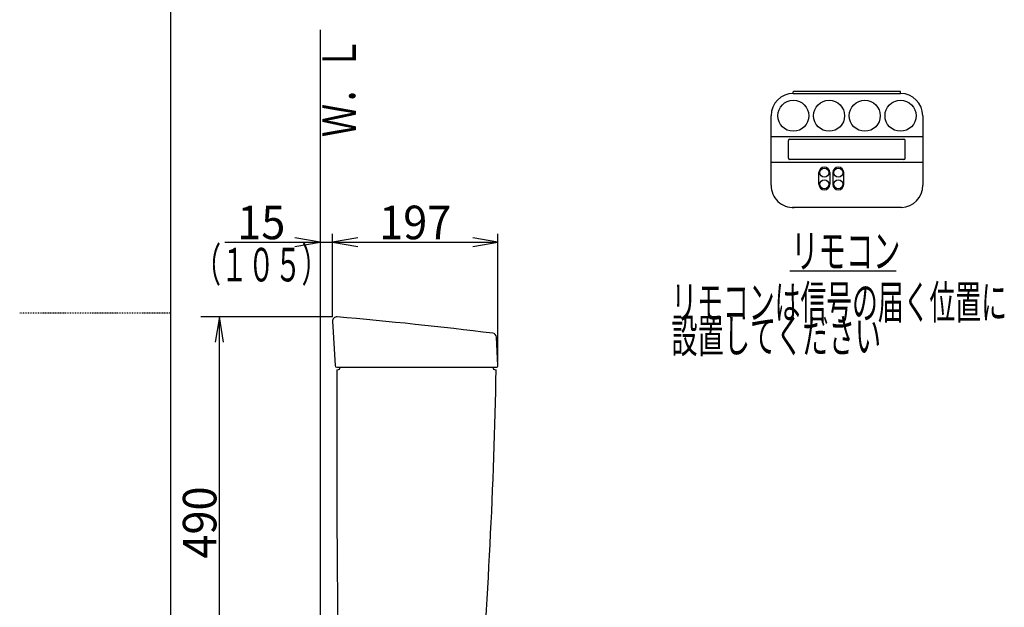
# Model space of a CAD drawing. Extents: x 0 to 2000, y 80 to 2880.
# Drawn here: x 0 to 1174, y 1129 to 1829 of the extents above; entities that cross this region are included whole.
import ezdxf
from ezdxf.enums import TextEntityAlignment as Align

# ---------------------------------------------------------------- set-up
doc = ezdxf.new("R2010")
doc.units = 0
doc.header["$MEASUREMENT"] = 0
doc.linetypes.add('EXLTYPE2', pattern=[2, 1, -1])
doc.layers.get('0').update_dxf_attribs({"linetype": 'CONTINUOUS'})
for name, color, linetype in [('タンク', 7, 'CONTINUOUS'), ('便器', 7, 'CONTINUOUS'), ('便座', 7, 'CONTINUOUS'), ('枠', 7, 'CONTINUOUS')]:
    doc.layers.add(name, color=color, linetype=linetype)
doc.styles.add('EXCADDIM1', font='monotxt', dxfattribs={"width": 0.95, "bigfont": 'extfont'})
doc.styles.add('EXCADSTD', font='monotxt', dxfattribs={"bigfont": 'extfont'})
doc.styles.get("Standard").update_dxf_attribs({"font": 'monotxt', "bigfont": 'extfont'})
doc.dimstyles.get("Standard").update_dxf_attribs({"dimtxt": 0.18, "dimasz": 0.18, "dimexe": 0.18, "dimexo": 0.0625, "dimgap": 0.09, "dimtad": 0, "dimtih": 1, "dimtoh": 1, "dimdec": 4, "dimzin": 0, "dimtxsty": 'STANDARD', "dimcen": 0.09, "dimazin": 3, "dimtfac": 1, "dimtdec": 4, "dimtmove": 0, "dimatfit": 3, "dimtolj": 1, "dimtzin": 0})

# ---------------------------------------------------------------- blocks, each defined once
blk = doc.blocks.new('*D15')
at = {"layer": 'タンク', "color": 3, "linetype": 'CONTINUOUS'}
for p, q in [((373.031857, 1475.00046), (373.031857, 1573.997913)), ((570.031857, 1422.00046), (570.031857, 1573.997913)), ((403.031857, 1568.997913), (373.031857, 1563.997913)), ((373.031857, 1563.997913), (570.031857, 1563.997913)), ((373.031857, 1563.997913), (403.031857, 1558.997913)), ((570.031857, 1563.997913), (540.031857, 1568.997913)), ((540.031857, 1558.997913), (570.031857, 1563.997913))]:
    blk.add_line(p, q, dxfattribs=at)
at = {"layer": 'タンク', "color": 2, "linetype": 'CONTINUOUS', "style": 'EXCADSTD', "width": 0.945}
blk.add_text('197', height=40, dxfattribs=at).set_placement((471.531857, 1567.497913), align=Align.CENTER)
blk = doc.blocks.new('_EX_NORM')
at = {"color": 0, "linetype": 'CONTINUOUS'}
for q in [(-1, 0.166667), (-1, 0), (-1, -0.166667)]:
    blk.add_line((0, 0), q, dxfattribs=at)
blk = doc.blocks.new('*D16')
at = {"layer": 'タンク', "color": 3, "linetype": 'CONTINUOUS'}
for p, q in [((244.517069, 1563.997913), (403.031857, 1563.997913)), ((358.017073, 1563.997913), (328.017073, 1568.997913)), ((328.017073, 1558.997913), (358.017073, 1563.997913)), ((403.031857, 1568.997913), (373.031857, 1563.997913)), ((373.031857, 1563.997913), (403.031857, 1558.997913))]:
    blk.add_line(p, q, dxfattribs=at)
at = {"layer": 'タンク', "color": 2, "linetype": 'CONTINUOUS', "style": 'EXCADSTD', "width": 0.945}
blk.add_text('15', height=40, dxfattribs=at).set_placement((288.017073, 1567.497913), align=Align.CENTER)
blk = doc.blocks.new('*D17')
at = {"layer": 'タンク', "color": 3, "linetype": 'CONTINUOUS'}
for p, q in [((373.031857, 1475.00046), (216, 1475.00046)), ((238.017073, 1475.00046), (233.017073, 1445.00046)), ((238.017073, 985.00046), (238.017073, 1475.00046)), ((243.017073, 1445.00046), (238.017073, 1475.00046)), ((233.017073, 1015.00046), (238.017073, 985.00046)), ((238.017073, 985.00046), (243.017073, 1015.00046))]:
    blk.add_line(p, q, dxfattribs=at)
at = {"layer": 'タンク', "color": 2, "linetype": 'CONTINUOUS', "style": 'EXCADSTD', "width": 0.945}
blk.add_text('490', height=40, rotation=90, dxfattribs=at).set_placement((234.517073, 1230.00046), align=Align.CENTER)

msp = doc.modelspace()

# ---------------------------------------------------------------- linework, layer by layer
at = {"layer": 'タンク', "color": 7, "linetype": 'CONTINUOUS'}
for p, q in [((373.039315, 1469.727462), (375.928465, 1416.891261)), ((570.029085, 1417.105723), (568.252247, 1450.818851)), ((377.934355, 1415.00046), (568.031857, 1415.00046)), ((378.031857, 1412.00046), (379.031857, 1412.00046)), ((567.031857, 1412.00046), (568.031857, 1412.00046))]:
    msp.add_line(p, q, dxfattribs=at)
for centre, radius, start, end in [((378.031857, 1470.00046), 5, 85.075249, 183.129889), ((-50.77551, -3506.559521), 5000, 82.938776, 85.075249), ((563.259203, 1450.555202), 5, 3.016961, 82.938776), ((377.925482, 1417.00046), 2, 183.129889, 270), ((20377.879592, 1339.004208), 20000, 179.790881, 180.980405), ((379.031857, 1415.00046), 3, 270, 0), ((-5930.865145, 1532.770518), 6500, 355.2632, 358.935383), ((567.031857, 1415.00046), 3, 180, 270), ((568.031857, 1417.00046), 2, 270, 3.016961)]:
    msp.add_arc(centre, radius, start, end, dxfattribs=at)
at = {"layer": '便座', "color": 6, "linetype": 'CONTINUOUS'}
for p, q in [((922.16842, 1741.135521), (922.16842, 1743.22329)), ((922.26842, 1741.13571), (1050.06842, 1741.13571)), ((1049.26842, 1743.72329), (922.66842, 1743.72329)), ((1050.16842, 1741.135521), (1050.16842, 1743.22329)), ((895.756, 1631.82329), (895.756, 1714.62329)), ((1076.58084, 1714.62329), (1076.58084, 1631.82329)), ((895.756, 1689.91983), (1076.58084, 1689.91983)), ((916.66625, 1664.12434), (916.66625, 1685.12426)), ((918.16625, 1686.62426), (1054.16621, 1686.62426)), ((1055.66621, 1664.12434), (1055.66621, 1685.12426)), ((895.756, 1659.3224), (1076.58084, 1659.3224)), ((1054.16621, 1662.62434), (918.16625, 1662.62434)), ((952.76842, 1632.92329), (952.76842, 1646.92329)), ((965.76842, 1646.92329), (965.76842, 1632.92329)), ((969.36842, 1646.92329), (969.36842, 1632.92329)), ((982.36842, 1632.92329), (982.36842, 1646.92329)), ((1051.248114, 1605.258351), (921.088726, 1605.258351)), ((918, 1530), (1045, 1530))]:
    msp.add_line(p, q, dxfattribs=at)
for centre, radius in [((922.26842, 1714.62329), 18.496539), ((964.86842, 1714.62329), 18.496539), ((1007.46842, 1714.62329), 18.496539), ((1050.06842, 1714.62329), 18.496539), ((959.24963, 1646.78639), 5.338334), ((975.88721, 1646.78639), 5.338334), ((959.24963, 1633.06021), 5.338334), ((975.88721, 1633.06021), 5.338334)]:
    msp.add_circle(centre, radius, dxfattribs=at)
for centre, radius, start, end in [((922.26842, 1714.62329), 26.51242, 90, 180), ((922.66842, 1743.22329), 0.5, 90, 180), ((1049.66842, 1743.22329), 0.5, 0, 90), ((1050.06842, 1714.62329), 26.51242, 0, 90), ((918.16625, 1685.12426), 1.5, 90, 180), ((1054.16621, 1685.12426), 1.5, 0, 90), ((918.16625, 1664.12434), 1.5, 180, 270), ((1054.16621, 1664.12434), 1.5, 270, 0), ((959.26842, 1646.92327), 6.5, 0, 180), ((975.86842, 1646.92327), 6.5, 0, 180), ((922.26842, 1631.82329), 26.59112, 180, 272.542717), ((959.26842, 1632.92333), 6.5, 180, 0), ((975.86842, 1632.92333), 6.5, 180, 0), ((1050.06842, 1631.82329), 26.59112, 272.542717, 0)]:
    msp.add_arc(centre, radius, start, end, dxfattribs=at)
at = {"layer": '枠', "color": 7, "linetype": 'CONTINUOUS'}
for p, q in [((180, 80), (180, 2880)), ((358.017073, 1817), (358.017073, 583.000004))]:
    msp.add_line(p, q, dxfattribs=at)
at = {"layer": '枠', "color": 6, "linetype": 'EXLTYPE2'}
msp.add_line((0, 1480), (180, 1480), dxfattribs=at)

# ---------------------------------------------------------------- texts
at = {"layer": 'タンク', "color": 2, "linetype": 'CONTINUOUS', "style": 'EXCADSTD', "width": 0.672}
msp.add_text('（１０５）', height=40, dxfattribs=at).set_placement((208.017073, 1517.197913), (368.017073, 1517.197913), align=Align.FIT)
at = {"layer": '便器', "color": 2, "linetype": 'CONTINUOUS', "style": 'EXCADSTD'}
for s, width, p, p2 in [('リモコンは信号の届く位置に', 0.646154, (776.891216, 1472.5), (1176.891216, 1472.5)), ('設置してください', 0.65625, (776.891216, 1432.5), (1026.891216, 1432.5))]:
    msp.add_text(s, height=40, dxfattribs=dict(at, width=width)).set_placement(p, p2, align=Align.FIT)
at = {"layer": '便座', "color": 2, "linetype": 'CONTINUOUS', "style": 'EXCADSTD', "width": 0.6825}
msp.add_text('リモコン', height=40, dxfattribs=at).set_placement((919.891216, 1533.5), (1049.891216, 1533.5), align=Align.FIT)
at = {"layer": '枠', "color": 2, "linetype": 'CONTINUOUS', "style": 'EXCADSTD', "width": 0.833}
msp.add_text('Ｗ．Ｌ', height=40, rotation=90, dxfattribs=at).set_placement((400.971175, 1689.104008), (400.971175, 1808.104007), align=Align.FIT)

# ---------------------------------------------------------------- dimensions: what is measured, and where the dimension line sits
at = {"layer": 'タンク', "color": 3, "linetype": 'CONTINUOUS'}
for base, p1, p2, text, override, picture, middle in [((570.031857, 1563.997913), (373.031857, 1470.00046), (570.031857, 1417.00046), '197', {"dimtxt": 40, "dimasz": 30, "dimexe": 10, "dimexo": 5, "dimgap": 3.5, "dimtad": 1, "dimjust": 0, "dimtih": 0, "dimtoh": 0, "dimdec": 2, "dimzin": 8, "dimtxsty": 'EXCADDIM1', "dimblk1": '_EX_NORM', "dimblk2": '_EX_NORM', "dimsah": 1, "dimse1": 0, "dimse2": 0, "dimclrd": 3, "dimclre": 3, "dimclrt": 2, "dimtmove": 2}, '*D15', (471.531857, 1587.497913)), ((373.031857, 1563.997913), (358.017073, 1563.997913), (373.031857, 1563.997913), '15', {"dimtxt": 40, "dimasz": 30, "dimexe": 0, "dimexo": 0, "dimgap": 3.5, "dimtad": 1, "dimjust": 1, "dimtih": 0, "dimtoh": 0, "dimdec": 2, "dimzin": 8, "dimtxsty": 'EXCADDIM1', "dimblk1": '_EX_NORM', "dimblk2": '_EX_NORM', "dimsah": 1, "dimse1": 1, "dimse2": 1, "dimclrd": 3, "dimclre": 3, "dimclrt": 2, "dimtmove": 2}, '*D16', (288.017073, 1587.497913))]:
    dim = msp.add_linear_dim(base=base, p1=p1, p2=p2, text=text, dimstyle='STANDARD', override=override, dxfattribs=at)
    dim.commit()
    dim.dimension.update_dxf_attribs({"geometry": picture, "text_midpoint": middle, "dimtype": 160})
dim = msp.add_linear_dim(base=(238.017073, 1475.00046), p1=(259, 985.00046), p2=(378.031857, 1475.00046), angle=90, text='490', dimstyle='STANDARD', override={"dimtxt": 40, "dimasz": 30, "dimexe": 22.017073, "dimexo": 5, "dimgap": 3.5, "dimtad": 1, "dimjust": 0, "dimtih": 0, "dimtoh": 0, "dimdec": 2, "dimzin": 8, "dimtxsty": 'EXCADDIM1', "dimblk1": '_EX_NORM', "dimblk2": '_EX_NORM', "dimsah": 1, "dimse1": 1, "dimse2": 0, "dimclrd": 3, "dimclre": 3, "dimclrt": 2, "dimtmove": 2}, dxfattribs=at)
dim.commit()
dim.dimension.update_dxf_attribs({"geometry": '*D17', "text_midpoint": (214.517073, 1230.00046), "dimtype": 160})

doc.saveas('drawing.dxf')
